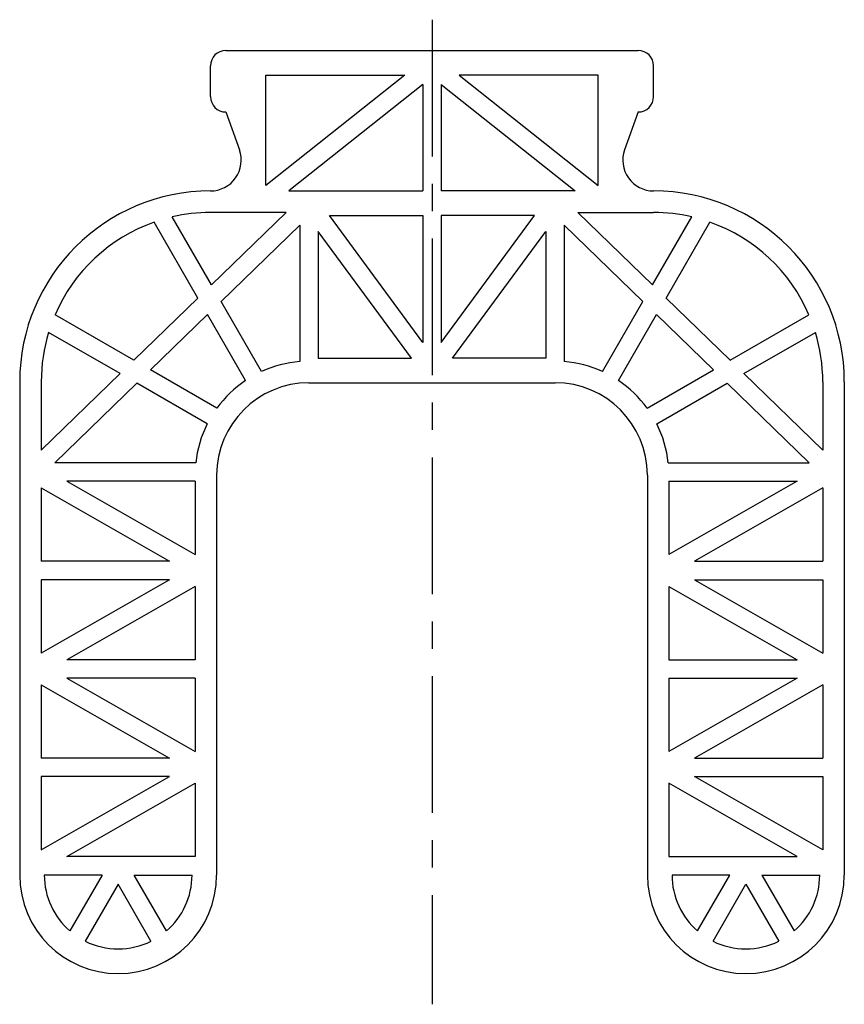
# Model space of a CAD drawing. Extents: x 10 to 898, y 10 to 546.
# Drawn here: x 285 to 419, y 38 to 198 of the extents above; entities that cross this region are included whole.
import ezdxf

# ---------------------------------------------------------------- set-up
doc = ezdxf.new("R2010")
doc.units = 0
doc.header["$MEASUREMENT"] = 0
doc.linetypes.add('CENTER', pattern=[50.8, 31.75, -6.35, 6.35, -6.35])
doc.layers.add('1', color=7, linetype='CONTINUOUS')
doc.layers.add('4', color=1, linetype='CENTER')

msp = doc.modelspace()

# ---------------------------------------------------------------- linework, layer by layer
at = {"layer": '1', "linetype": 'Continuous'}
for p, q in [((318.54, 192.8), (385.54, 192.8)), ((316.04, 185.3), (316.04, 190.3)), ((388.04, 185.3), (388.04, 190.3)), ((325.04, 170.84), (325.04, 188.8)), ((325.04, 188.8), (347.61, 188.8)), ((347.61, 188.8), (325.04, 170.84)), ((350.54, 187.29), (328.76, 169.97)), ((350.54, 187.29), (350.54, 169.97)), ((353.54, 187.29), (353.54, 169.97)), ((353.54, 187.29), (375.31, 169.97)), ((379.04, 188.8), (356.46, 188.8)), ((356.46, 188.8), (379.04, 170.84)), ((379.04, 170.84), (379.04, 188.8)), ((318.54, 182.8), (320.74, 176.66)), ((385.54, 182.8), (383.33, 176.66)), ((328.76, 169.97), (350.54, 169.97)), ((375.31, 169.97), (353.54, 169.97)), ((328.34, 166.47), (316.04, 166.47)), ((328.34, 166.47), (316.21, 154.71)), ((375.74, 166.47), (387.86, 154.71)), ((375.74, 166.47), (388.04, 166.47)), ((313.99, 152.55), (306.87, 164.9)), ((316.21, 154.71), (309.83, 165.76)), ((335.37, 165.97), (350.54, 165.97)), ((350.54, 145.37), (335.37, 165.97)), ((350.54, 165.97), (350.54, 145.37)), ((353.54, 145.37), (368.7, 165.97)), ((353.54, 165.97), (353.54, 145.37)), ((368.7, 165.97), (353.54, 165.97)), ((387.86, 154.71), (394.24, 165.76)), ((390.08, 152.55), (397.21, 164.9)), ((330.54, 164.43), (317.76, 152.03)), ((330.54, 164.43), (330.54, 142.24)), ((348.7, 142.8), (333.54, 163.4)), ((333.54, 163.4), (333.54, 142.8)), ((355.37, 142.8), (370.54, 163.4)), ((370.54, 163.4), (370.54, 142.8)), ((373.54, 164.43), (386.31, 152.03)), ((373.54, 164.43), (373.54, 142.24)), ((313.99, 152.55), (303.59, 142.46)), ((324.34, 140.62), (317.76, 152.03)), ((379.73, 140.62), (386.31, 152.03)), ((390.08, 152.55), (400.48, 142.46)), ((303.59, 142.46), (290.78, 149.85)), ((315.54, 149.87), (306.29, 140.9)), ((321.72, 139.16), (315.54, 149.87)), ((382.35, 139.16), (388.53, 149.87)), ((388.53, 149.87), (397.78, 140.9)), ((400.48, 142.46), (413.29, 149.85)), ((301.35, 140.28), (289.73, 146.99)), ((402.72, 140.28), (414.34, 146.99)), ((333.54, 142.8), (348.7, 142.8)), ((370.54, 142.8), (355.37, 142.8)), ((317.07, 134.67), (306.29, 140.9)), ((387, 134.67), (397.78, 140.9)), ((301.35, 140.28), (288.54, 127.85)), ((402.72, 140.28), (415.54, 127.85)), ((285.04, 138.97), (285.04, 58.8)), ((288.54, 138.97), (288.54, 127.85)), ((304.05, 138.72), (290.74, 125.8)), ((315.51, 132.11), (304.05, 138.72)), ((332.04, 138.8), (372.04, 138.8)), ((388.56, 132.11), (400.02, 138.72)), ((400.02, 138.72), (413.34, 125.8)), ((415.54, 138.97), (415.54, 127.85)), ((419.04, 138.97), (419.04, 58.8)), ((313.64, 125.8), (290.74, 125.8)), ((390.43, 125.8), (413.34, 125.8)), ((317.04, 123.8), (317.04, 58.8)), ((387.04, 123.8), (387.04, 58.8)), ((288.54, 121.71), (288.54, 109.8)), ((288.54, 121.71), (309.39, 109.8)), ((313.54, 122.8), (292.68, 122.8)), ((292.68, 122.8), (313.54, 110.88)), ((313.54, 122.8), (313.54, 110.88)), ((390.54, 122.8), (411.39, 122.8)), ((411.39, 122.8), (390.54, 110.88)), ((390.54, 122.8), (390.54, 110.88)), ((415.54, 121.71), (394.68, 109.8)), ((415.54, 121.71), (415.54, 109.8)), ((309.39, 109.8), (288.54, 109.8)), ((394.68, 109.8), (415.54, 109.8)), ((309.39, 106.8), (288.54, 94.88)), ((309.39, 106.8), (288.54, 106.8)), ((288.54, 106.8), (288.54, 94.88)), ((313.54, 105.71), (292.68, 93.8)), ((313.54, 105.71), (313.54, 93.8)), ((390.54, 105.71), (411.39, 93.8)), ((390.54, 105.71), (390.54, 93.8)), ((394.68, 106.8), (415.54, 106.8)), ((394.68, 106.8), (415.54, 94.88)), ((415.54, 106.8), (415.54, 94.88)), ((313.54, 93.8), (292.68, 93.8)), ((390.54, 93.8), (411.39, 93.8)), ((288.54, 89.71), (288.54, 77.8)), ((288.54, 89.71), (309.39, 77.8)), ((313.54, 90.8), (292.68, 90.8)), ((292.68, 90.8), (313.54, 78.88)), ((313.54, 90.8), (313.54, 78.88)), ((411.39, 90.8), (390.54, 78.88)), ((390.54, 90.8), (390.54, 78.88)), ((390.54, 90.8), (411.39, 90.8)), ((415.54, 89.71), (394.68, 77.8)), ((415.54, 89.71), (415.54, 77.8)), ((309.39, 77.8), (288.54, 77.8)), ((394.68, 77.8), (415.54, 77.8)), ((288.54, 62.88), (309.39, 74.8)), ((309.39, 74.8), (288.54, 74.8)), ((288.54, 74.8), (288.54, 62.88)), ((292.68, 61.8), (313.54, 73.71)), ((313.54, 73.71), (313.54, 61.8)), ((411.39, 61.8), (390.54, 73.71)), ((390.54, 73.71), (390.54, 61.8)), ((394.68, 74.8), (415.54, 74.8)), ((415.54, 62.88), (394.68, 74.8)), ((415.54, 74.8), (415.54, 62.88)), ((313.54, 61.8), (292.68, 61.8)), ((390.54, 61.8), (411.39, 61.8)), ((298.44, 58.8), (289.04, 58.8)), ((298.44, 58.8), (293.19, 49.72)), ((308.88, 49.72), (303.63, 58.8)), ((303.63, 58.8), (313.04, 58.8)), ((400.44, 58.8), (391.04, 58.8)), ((395.19, 49.72), (400.44, 58.8)), ((405.63, 58.8), (415.04, 58.8)), ((405.63, 58.8), (410.88, 49.72)), ((301.04, 57.3), (295.7, 48.05)), ((306.37, 48.05), (301.04, 57.3)), ((397.7, 48.05), (403.04, 57.3)), ((403.04, 57.3), (408.37, 48.05))]:
    msp.add_line(p, q, dxfattribs=at)
for centre, radius, start, end in [((318.54, 190.3), 2.5, 90, 180), ((385.54, 190.3), 2.5, 0, 90), ((318.54, 185.3), 2.5, 180, 270), ((385.54, 185.3), 2.5, 270, 0), ((316.04, 174.97), 5, 270, 19.7656), ((388.04, 174.97), 5, 160.2344, 270), ((316.04, 138.97), 31, 90, 180), ((388.04, 138.97), 31, 0, 90), ((316.04, 138.97), 27.5, 90, 103.0429), ((388.04, 138.97), 27.5, 76.9571, 90), ((316.04, 138.97), 27.5, 109.4808, 156.6952), ((388.04, 138.97), 27.5, 23.3048, 70.5192), ((316.04, 138.97), 27.5, 163.0427, 180), ((388.04, 138.97), 27.5, 360, 16.9573), ((332.04, 123.8), 18.5, 94.6507, 114.572), ((372.04, 123.8), 18.5, 65.428, 85.3493), ((332.04, 123.8), 15, 90, 180), ((332.04, 123.8), 18.5, 123.8743, 144.0024), ((372.04, 123.8), 15, 0, 90), ((372.04, 123.8), 18.5, 35.9976, 56.1257), ((332.04, 123.8), 18.5, 153.3064, 173.7937), ((372.04, 123.8), 18.5, 6.2063, 26.6936), ((301.04, 58.8), 16, 180, 0), ((301.04, 58.8), 12, 180, 229.1931), ((301.04, 58.8), 12, 310.8069, 0), ((403.04, 58.8), 16, 180, 0), ((403.04, 58.8), 12, 180, 229.1931), ((403.04, 58.8), 12, 310.8069, 0), ((301.04, 58.8), 12, 243.5833, 296.4167), ((403.04, 58.8), 12, 243.5833, 296.4167)]:
    msp.add_arc(centre, radius, start, end, dxfattribs=at)
at = {"layer": '4', "linetype": 'CENTER', "ltscale": 0.7}
msp.add_line((352.04, 197.8), (352.04, 37.8), dxfattribs=at)

doc.saveas('drawing.dxf')
